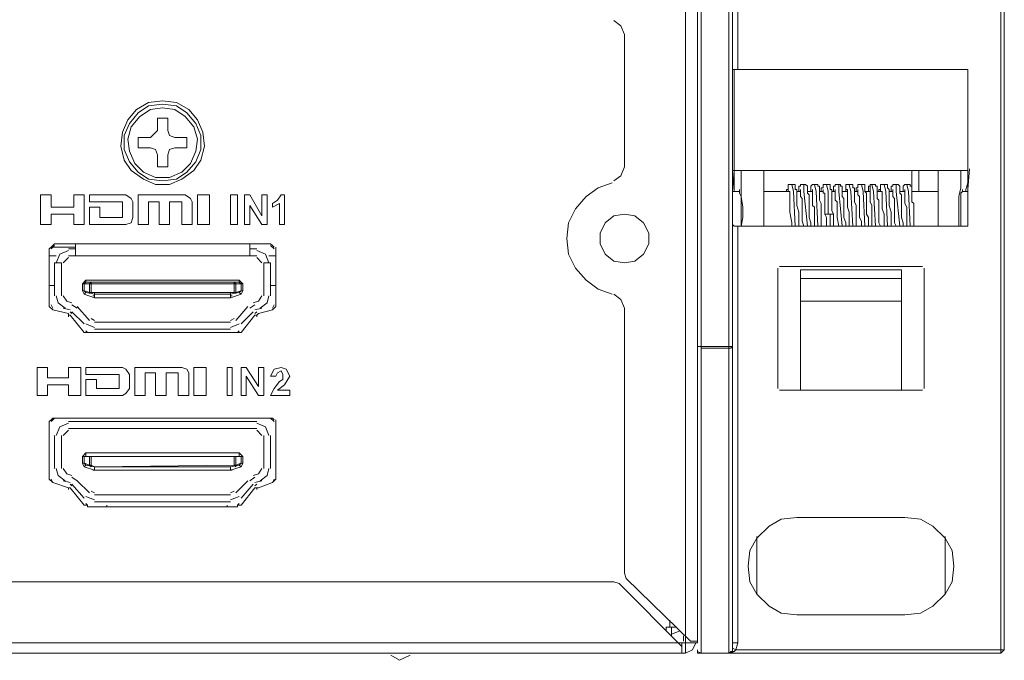
# Model space of a CAD drawing. Units: millimetres. Extents: x 5.4 to 15.4, y 3.5 to 19.5.
# Drawn here: x 14 to 15.4, y 18.1 to 19 of the extents above; entities that cross this region are included whole.
import ezdxf

# ---------------------------------------------------------------- set-up
doc = ezdxf.new("R2010")
doc.units = ezdxf.units.MM
doc.layers.add('DahuaCCTV', color=7, linetype='Continuous')

# ---------------------------------------------------------------- blocks, each defined once
blk = doc.blocks.new('NVD0605DH-4I-4K_b')
at = {"layer": 'DahuaCCTV', "lineweight": 0}
for points in [[(5.8575, 19.515), (5.8475, 19.51), (5.8425, 19.5), (5.8425, 19.31), (5.8425, 19.3025), (5.8425, 18.085), (5.8425, 18.0825), (5.8575, 18.0825), (5.87, 18.0825), (14.93, 18.0825), (14.94, 18.0825), (14.9575, 18.0825), (14.9575, 18.085), (14.9575, 19.3025), (14.9575, 19.31), (14.9575, 19.5)], [(14.9625, 18.0675), (14.9575, 18.07), (14.9575, 18.0725), (14.9575, 18.0675), (14.9625, 18.0675), (14.9625, 19.5175)], [(15.0075, 19.5075), (15.0125, 19.51), (15.3975, 19.51), (15.3975, 18.0725)], [(15.015, 18.905), (15.015, 19.5025), (15.0075, 19.5025), (15.0075, 18.0825), (15.015, 18.0825), (15.015, 18.68), (15.345, 18.68), (15.345, 18.6825), (15.345, 18.905), (15.345, 18.76), (15.0075, 18.76), (15.01, 18.73), (15.01, 18.7425), (15.01, 18.755), (15.01, 18.76), (15.01, 18.905), (15.345, 18.905), (15.0075, 18.905)], [(5.8575, 19.3025), (5.8575, 18.0975), (5.8575, 18.0825), (5.8575, 18.0675), (14.94, 18.0675), (14.94, 18.0825), (14.94, 18.0925), (14.94, 19.3025)], [(14.8375, 18.745), (14.8475, 18.7525), (14.8525, 18.765), (14.8525, 18.955), (14.8475, 18.9675), (14.8375, 18.975)], [(15.01, 18.905), (15.01, 18.905)], [(15.345, 18.905), (15.345, 18.905)], [(14.19, 18.86), (14.17, 18.8575), (14.1525, 18.8475), (14.14, 18.8325), (14.1325, 18.815), (14.13, 18.795), (14.135, 18.775), (14.145, 18.76), (14.1625, 18.7475), (14.18, 18.74), (14.2, 18.74), (14.2175, 18.7475), (14.235, 18.76), (14.245, 18.775), (14.25, 18.795), (14.2475, 18.815), (14.24, 18.8325), (14.2275, 18.8475), (14.21, 18.8575), (14.19, 18.86)], [(14.19, 18.855), (14.21, 18.8525), (14.225, 18.8425), (14.2375, 18.8275), (14.245, 18.81), (14.245, 18.79), (14.2375, 18.7725), (14.225, 18.7575), (14.21, 18.7475), (14.19, 18.745), (14.17, 18.7475), (14.155, 18.7575), (14.1425, 18.7725), (14.135, 18.79), (14.135, 18.81), (14.1425, 18.8275), (14.155, 18.8425), (14.17, 18.8525), (14.19, 18.855), (14.17, 18.8525), (14.155, 18.8425), (14.1425, 18.8275), (14.135, 18.81), (14.135, 18.79), (14.1425, 18.7725), (14.155, 18.7575), (14.17, 18.7475), (14.19, 18.745), (14.21, 18.7475), (14.225, 18.7575), (14.2375, 18.7725), (14.245, 18.79), (14.245, 18.81), (14.2375, 18.8275), (14.225, 18.8425), (14.21, 18.8525), (14.19, 18.855)], [(14.19, 18.85), (14.1725, 18.8475), (14.1575, 18.8375), (14.145, 18.8225), (14.14, 18.805), (14.1425, 18.7875), (14.15, 18.77), (14.1625, 18.7575), (14.18, 18.75), (14.2, 18.75), (14.2175, 18.7575), (14.23, 18.77), (14.2375, 18.7875), (14.24, 18.805), (14.235, 18.8225), (14.2225, 18.8375), (14.2075, 18.8475), (14.19, 18.85)], [(15.02, 18.76), (15.02, 18.755), (15.02, 18.745), (15.02, 18.735), (15.02, 18.7225), (15.0225, 18.7075), (15.0225, 18.6925), (15.02, 18.68), (15.02, 18.685), (15.02, 18.6925), (15.02, 18.7), (15.02, 18.7075), (15.02, 18.7125), (15.02, 18.7175), (15.02, 18.7225), (15.0175, 18.7275), (15.0175, 18.73), (15.0175, 18.7325), (15.0175, 18.73), (15.0075, 18.73)], [(15.01, 18.76), (15.01, 18.76)], [(15.0525, 18.68), (15.0525, 18.76)], [(15.2675, 18.68), (15.2675, 18.685), (15.2675, 18.6925), (15.2675, 18.705), (15.2675, 18.7125), (15.265, 18.715), (15.265, 18.72), (15.265, 18.7225), (15.265, 18.725), (15.265, 18.7275), (15.265, 18.73), (15.265, 18.76)], [(15.275, 18.76), (15.275, 18.73)], [(15.3025, 18.76), (15.3025, 18.68)], [(15.335, 18.76), (15.335, 18.755), (15.335, 18.745), (15.335, 18.735), (15.3325, 18.7225), (15.3325, 18.7075), (15.3325, 18.6925), (15.3325, 18.68)], [(15.3425, 18.73), (15.3425, 18.7325), (15.345, 18.7425), (15.345, 18.755), (15.345, 18.76)], [(15.3475, 18.7625), (15.345, 18.7325)], [(15.345, 18.76), (15.345, 18.76)], [(14.835, 18.7425), (14.815, 18.735), (14.7975, 18.7225), (14.7825, 18.705), (14.7725, 18.685), (14.77, 18.6625), (14.7725, 18.64), (14.7825, 18.62), (14.7975, 18.6025), (14.815, 18.59), (14.835, 18.5825)], [(15.0875, 18.7325), (15.0875, 18.73), (15.0525, 18.73)], [(15.085, 18.73), (15.085, 18.7325), (15.0875, 18.7325), (15.0875, 18.735), (15.0875, 18.7375), (15.0875, 18.74), (15.09, 18.74), (15.0925, 18.74), (15.0925, 18.74)], [(15.0875, 18.7325), (15.0875, 18.7325)], [(15.0875, 18.73), (15.09, 18.73), (15.09, 18.7275), (15.09, 18.725), (15.09, 18.7225), (15.09, 18.72), (15.09, 18.7175), (15.09, 18.715), (15.09, 18.71), (15.09, 18.7075), (15.09, 18.7), (15.0925, 18.685), (15.0925, 18.68)], [(15.0875, 18.73), (15.0875, 18.73)], [(15.0975, 18.68), (15.095, 18.73), (15.0925, 18.74)], [(15.1, 18.73), (15.1, 18.7325), (15.0975, 18.7325), (15.0975, 18.735), (15.0975, 18.7375), (15.0975, 18.74), (15.095, 18.74), (15.0925, 18.74)], [(15.105, 18.73), (15.1, 18.73)], [(15.1, 18.73), (15.1, 18.7275), (15.1, 18.7275)], [(15.1, 18.73), (15.1, 18.73)], [(15.1025, 18.73), (15.1025, 18.7325), (15.1025, 18.735), (15.1025, 18.7375), (15.105, 18.7375), (15.105, 18.74), (15.1075, 18.74), (15.11, 18.74), (15.11, 18.74)], [(15.105, 18.7325), (15.105, 18.7325)], [(15.105, 18.7325), (15.105, 18.73)], [(15.105, 18.73), (15.105, 18.73)], [(15.105, 18.73), (15.105, 18.7275)], [(15.115, 18.68), (15.11, 18.73), (15.11, 18.74)], [(15.115, 18.73), (15.115, 18.7325), (15.115, 18.735), (15.115, 18.7375), (15.1125, 18.74), (15.11, 18.74)], [(15.1225, 18.73), (15.115, 18.73)], [(15.12, 18.68), (15.12, 18.685), (15.1175, 18.6925), (15.1175, 18.705), (15.1175, 18.7125), (15.1175, 18.715), (15.1175, 18.72), (15.1175, 18.7225), (15.1175, 18.725), (15.115, 18.7275), (15.115, 18.73)], [(15.115, 18.73), (15.115, 18.73)], [(15.12, 18.73), (15.12, 18.7325), (15.12, 18.735), (15.12, 18.7375), (15.1225, 18.74), (15.125, 18.74), (15.125, 18.74)], [(15.1225, 18.7325), (15.1225, 18.7325)], [(15.1225, 18.7325), (15.1225, 18.73)], [(15.1225, 18.73), (15.1225, 18.7275), (15.1225, 18.725), (15.1225, 18.7225), (15.1225, 18.72), (15.1225, 18.7175), (15.1225, 18.715), (15.1225, 18.71), (15.125, 18.7075), (15.125, 18.7), (15.125, 18.695), (15.125, 18.6925), (15.125, 18.6875), (15.125, 18.68)], [(15.1225, 18.73), (15.1225, 18.73)], [(15.13, 18.68), (15.1275, 18.73), (15.125, 18.74)], [(15.1325, 18.73), (15.1325, 18.7325), (15.1325, 18.735), (15.1325, 18.7375), (15.13, 18.7375), (15.13, 18.74), (15.1275, 18.74), (15.125, 18.74)], [(15.1375, 18.73), (15.1325, 18.73)], [(15.1325, 18.73), (15.1325, 18.7275), (15.1325, 18.7275)], [(15.1325, 18.73), (15.1325, 18.73)], [(15.135, 18.73), (15.135, 18.7325), (15.135, 18.735), (15.1375, 18.735), (15.1375, 18.7375), (15.1375, 18.74), (15.14, 18.74), (15.1425, 18.74), (15.1425, 18.74)], [(15.1375, 18.7325), (15.1375, 18.73), (15.1375, 18.7275), (15.14, 18.7275), (15.14, 18.725), (15.14, 18.7225), (15.14, 18.72), (15.14, 18.715), (15.14, 18.7125), (15.14, 18.7075), (15.14, 18.7025), (15.14, 18.6975), (15.1425, 18.6925), (15.1425, 18.69), (15.1425, 18.68)], [(15.1375, 18.7325), (15.1375, 18.7325)], [(15.14, 18.6975), (15.145, 18.6975), (15.145, 18.73), (15.1425, 18.74)], [(15.15, 18.73), (15.15, 18.7325), (15.1475, 18.7325), (15.1475, 18.735), (15.1475, 18.7375), (15.1475, 18.74), (15.145, 18.74), (15.1425, 18.74)], [(15.155, 18.73), (15.15, 18.73)], [(15.1525, 18.68), (15.1525, 18.685), (15.1525, 18.6925), (15.1525, 18.6975), (15.15, 18.7025), (15.15, 18.7125), (15.15, 18.715), (15.15, 18.72), (15.15, 18.7225), (15.15, 18.725), (15.15, 18.7275), (15.15, 18.73)], [(15.17, 18.7325), (15.1725, 18.7325), (15.1725, 18.73), (15.165, 18.73), (15.165, 18.7325), (15.165, 18.735), (15.165, 18.7375), (15.1625, 18.7375), (15.1625, 18.74), (15.16, 18.74), (15.1575, 18.74), (15.155, 18.74), (15.155, 18.7375), (15.1525, 18.7375), (15.1525, 18.735), (15.1525, 18.7325), (15.1525, 18.73)], [(15.155, 18.7325), (15.155, 18.7325)], [(15.155, 18.7325), (15.155, 18.73)], [(15.155, 18.73), (15.155, 18.7275), (15.155, 18.725), (15.155, 18.7225), (15.155, 18.72), (15.155, 18.7175), (15.1575, 18.715), (15.1575, 18.7125), (15.1575, 18.7075), (15.1575, 18.7025), (15.1575, 18.6925), (15.16, 18.68)], [(15.155, 18.73), (15.155, 18.73)], [(15.165, 18.68), (15.16, 18.73), (15.16, 18.74)], [(15.17, 18.68), (15.17, 18.685), (15.1675, 18.6925), (15.1675, 18.705), (15.1675, 18.7125), (15.1675, 18.715), (15.1675, 18.72), (15.165, 18.7225), (15.165, 18.725), (15.165, 18.7275), (15.165, 18.73)], [(15.165, 18.73), (15.165, 18.73)], [(15.17, 18.73), (15.17, 18.7325), (15.17, 18.735), (15.17, 18.7375), (15.17, 18.74), (15.1725, 18.74), (15.175, 18.74), (15.175, 18.74)], [(15.17, 18.7325), (15.17, 18.7325)], [(15.1725, 18.73), (15.1725, 18.7275), (15.1725, 18.725), (15.1725, 18.7225), (15.1725, 18.72), (15.1725, 18.7175), (15.1725, 18.715), (15.1725, 18.7125), (15.1725, 18.7075), (15.175, 18.7), (15.175, 18.6925), (15.175, 18.6875), (15.175, 18.68)], [(15.1725, 18.73), (15.1725, 18.73)], [(15.18, 18.68), (15.1775, 18.73), (15.175, 18.74)], [(15.1825, 18.73), (15.1825, 18.7325), (15.1825, 18.735), (15.18, 18.735), (15.18, 18.7375), (15.18, 18.74), (15.1775, 18.74), (15.175, 18.74)], [(15.1875, 18.73), (15.1825, 18.73)], [(15.185, 18.68), (15.185, 18.685), (15.185, 18.69), (15.185, 18.695), (15.185, 18.6975), (15.185, 18.71), (15.1825, 18.715), (15.1825, 18.7175), (15.1825, 18.7225), (15.1825, 18.725), (15.1825, 18.7275), (15.1825, 18.73)], [(15.1825, 18.73), (15.1825, 18.73)], [(15.185, 18.73), (15.185, 18.7325), (15.185, 18.735), (15.1875, 18.735), (15.1875, 18.7375), (15.1875, 18.74), (15.19, 18.74), (15.1925, 18.74), (15.1925, 18.74)], [(15.1875, 18.7325), (15.1875, 18.7325)], [(15.1875, 18.7325), (15.1875, 18.73)], [(15.1875, 18.73), (15.1875, 18.7275), (15.1875, 18.725), (15.19, 18.7225), (15.19, 18.72), (15.19, 18.7175), (15.19, 18.715), (15.19, 18.71), (15.19, 18.705), (15.19, 18.6975), (15.19, 18.695), (15.19, 18.6925), (15.1925, 18.6875), (15.1925, 18.68)], [(15.1875, 18.73), (15.1875, 18.73)], [(15.1975, 18.68), (15.195, 18.73), (15.1925, 18.74)], [(15.1975, 18.73), (15.1975, 18.7325), (15.1975, 18.735), (15.1975, 18.7375), (15.1975, 18.74), (15.195, 18.74), (15.1925, 18.74)], [(15.205, 18.73), (15.1975, 18.73)], [(15.2025, 18.68), (15.2025, 18.685), (15.2025, 18.6925), (15.2, 18.6975), (15.2, 18.7025), (15.2, 18.7125), (15.2, 18.7175), (15.2, 18.72), (15.2, 18.7225), (15.2, 18.725), (15.2, 18.7275), (15.1975, 18.73)], [(15.1975, 18.73), (15.1975, 18.73)], [(15.2025, 18.73), (15.2025, 18.7325), (15.2025, 18.735), (15.2025, 18.7375), (15.205, 18.7375), (15.205, 18.74), (15.2075, 18.74), (15.2075, 18.74)], [(15.2025, 18.7325), (15.2025, 18.7325)], [(15.205, 18.7325), (15.205, 18.74)], [(15.205, 18.74), (15.205, 18.74)], [(15.205, 18.74), (15.205, 18.74)], [(15.205, 18.7325), (15.205, 18.7325)], [(15.205, 18.7325), (15.205, 18.73)], [(15.205, 18.73), (15.205, 18.7275), (15.205, 18.725), (15.205, 18.7225), (15.205, 18.72), (15.205, 18.7175), (15.205, 18.715), (15.2075, 18.71), (15.2075, 18.705), (15.2075, 18.6975), (15.2075, 18.6875), (15.2075, 18.68)], [(15.205, 18.73), (15.205, 18.73)], [(15.2125, 18.68), (15.21, 18.73), (15.2075, 18.74)], [(15.215, 18.73), (15.215, 18.7325), (15.215, 18.735), (15.215, 18.7375), (15.2125, 18.7375), (15.2125, 18.74), (15.21, 18.74), (15.2075, 18.74)], [(15.2225, 18.73), (15.215, 18.73)], [(15.215, 18.73), (15.215, 18.7275), (15.215, 18.7275)], [(15.215, 18.73), (15.215, 18.73)], [(15.2175, 18.73), (15.2175, 18.7325), (15.22, 18.7325), (15.22, 18.735), (15.22, 18.7375), (15.22, 18.74), (15.2225, 18.74), (15.225, 18.74), (15.225, 18.74)], [(15.22, 18.7325), (15.22, 18.7325)], [(15.22, 18.7325), (15.22, 18.73), (15.2225, 18.73)], [(15.2225, 18.73), (15.2225, 18.7275), (15.2225, 18.725), (15.2225, 18.7225), (15.2225, 18.72), (15.2225, 18.7175), (15.2225, 18.7125), (15.2225, 18.71), (15.2225, 18.705), (15.225, 18.6975), (15.225, 18.6925), (15.225, 18.6875), (15.225, 18.68)], [(15.2225, 18.73), (15.2225, 18.73)], [(15.23, 18.68), (15.2275, 18.73), (15.225, 18.74)], [(15.2325, 18.73), (15.2325, 18.7325), (15.23, 18.735), (15.23, 18.7375), (15.23, 18.74), (15.2275, 18.74), (15.225, 18.74)], [(15.2375, 18.73), (15.2325, 18.73)], [(15.235, 18.68), (15.235, 18.685), (15.235, 18.6925), (15.235, 18.7), (15.2325, 18.71), (15.2325, 18.715), (15.2325, 18.7175), (15.2325, 18.72), (15.2325, 18.7225), (15.2325, 18.725), (15.2325, 18.7275), (15.2325, 18.73)], [(15.2325, 18.73), (15.2325, 18.73)], [(15.235, 18.73), (15.235, 18.7325), (15.235, 18.735), (15.235, 18.7375), (15.2375, 18.7375), (15.2375, 18.74), (15.24, 18.74), (15.2425, 18.74), (15.2425, 18.74)], [(15.2375, 18.7325), (15.2375, 18.7325)], [(15.2375, 18.7325), (15.2375, 18.73)], [(15.2375, 18.73), (15.2375, 18.7275), (15.2375, 18.725), (15.2375, 18.7225), (15.24, 18.72), (15.24, 18.7175), (15.24, 18.715), (15.24, 18.71), (15.24, 18.705), (15.24, 18.6975), (15.24, 18.685), (15.2425, 18.68)], [(15.2375, 18.73), (15.2375, 18.73)], [(15.2475, 18.68), (15.2425, 18.73), (15.2425, 18.74)], [(15.2475, 18.73), (15.2475, 18.7325), (15.2475, 18.735), (15.2475, 18.7375), (15.245, 18.74), (15.2425, 18.74)], [(15.255, 18.73), (15.2475, 18.73)], [(15.2475, 18.73), (15.2475, 18.7275), (15.2475, 18.7275)], [(15.2475, 18.73), (15.2475, 18.73)], [(15.2525, 18.73), (15.2525, 18.7325), (15.2525, 18.735), (15.2525, 18.7375), (15.255, 18.74), (15.2575, 18.74), (15.2575, 18.74)], [(15.255, 18.7325), (15.255, 18.7325)], [(15.255, 18.7325), (15.255, 18.73)], [(15.255, 18.73), (15.255, 18.7275), (15.255, 18.725), (15.255, 18.7225), (15.255, 18.72), (15.255, 18.7175), (15.255, 18.715), (15.255, 18.7125), (15.2575, 18.7075), (15.2575, 18.7025), (15.2575, 18.6875), (15.2575, 18.68)], [(15.255, 18.73), (15.255, 18.73)], [(15.2625, 18.68), (15.26, 18.73), (15.2575, 18.74)], [(15.265, 18.73), (15.265, 18.7325), (15.265, 18.735), (15.265, 18.7375), (15.2625, 18.7375), (15.2625, 18.74), (15.26, 18.74), (15.2575, 18.74)], [(15.3025, 18.73), (15.265, 18.73)], [(15.265, 18.73), (15.265, 18.73)], [(15.345, 18.73), (15.3375, 18.73), (15.3375, 18.7325), (15.3375, 18.73), (15.335, 18.7275), (15.335, 18.7225), (15.335, 18.7175), (15.335, 18.7125), (15.335, 18.7075), (15.335, 18.7), (15.335, 18.6925), (15.335, 18.685), (15.335, 18.68)], [(15.09, 18.725), (15.09, 18.725)], [(15.1, 18.725), (15.1, 18.7275)], [(15.1, 18.7225), (15.1, 18.725)], [(15.1, 18.72), (15.1, 18.7225)], [(15.1, 18.7175), (15.1, 18.72)], [(15.1, 18.715), (15.1, 18.7175)], [(15.11, 18.68), (15.1075, 18.6875), (15.1075, 18.7025), (15.1075, 18.7075), (15.1075, 18.7125), (15.1075, 18.715), (15.1075, 18.72), (15.105, 18.7225), (15.105, 18.725), (15.105, 18.7275), (15.105, 18.7275)], [(15.1075, 18.72), (15.1075, 18.72)], [(15.1225, 18.725), (15.1225, 18.725)], [(15.1325, 18.725), (15.1325, 18.7275)], [(15.1325, 18.7225), (15.1325, 18.725)], [(15.1325, 18.72), (15.1325, 18.7225)], [(15.1325, 18.7175), (15.1325, 18.72)], [(15.135, 18.7125), (15.1325, 18.7175)], [(15.14, 18.72), (15.14, 18.72)], [(15.15, 18.7275), (15.15, 18.7275)], [(15.155, 18.725), (15.155, 18.725)], [(15.165, 18.7275), (15.165, 18.7275)], [(15.1725, 18.725), (15.1725, 18.725)], [(15.1825, 18.725), (15.1825, 18.725)], [(15.19, 18.7225), (15.19, 18.7225)], [(15.2, 18.7275), (15.2, 18.7275)], [(15.205, 18.7225), (15.205, 18.7225)], [(15.215, 18.725), (15.215, 18.7275)], [(15.215, 18.7225), (15.215, 18.725)], [(15.215, 18.72), (15.215, 18.7225)], [(15.2175, 18.7175), (15.215, 18.72)], [(15.2175, 18.7125), (15.2175, 18.7175)], [(15.2225, 18.725), (15.2225, 18.725)], [(15.24, 18.72), (15.24, 18.72)], [(15.25, 18.725), (15.2475, 18.7275)], [(15.25, 18.7225), (15.25, 18.725)], [(15.25, 18.72), (15.25, 18.7225)], [(15.25, 18.7175), (15.25, 18.72)], [(15.25, 18.7125), (15.25, 18.7175)], [(15.265, 18.7275), (15.265, 18.7275)], [(15.1, 18.71), (15.1, 18.715)], [(15.1025, 18.7), (15.1, 18.71)], [(15.135, 18.7075), (15.135, 18.7125)], [(15.135, 18.69), (15.135, 18.695), (15.135, 18.6975), (15.135, 18.7075)], [(15.2175, 18.7075), (15.2175, 18.7125)], [(15.2175, 18.69), (15.2175, 18.695), (15.2175, 18.7075)], [(15.25, 18.7075), (15.25, 18.7125)], [(15.2525, 18.685), (15.25, 18.6925), (15.25, 18.7075)], [(14.8525, 18.6975), (14.8375, 18.695), (14.825, 18.685), (14.8175, 18.67), (14.8175, 18.655), (14.825, 18.64), (14.8375, 18.63), (14.8525, 18.6275), (14.8675, 18.63), (14.88, 18.64), (14.8875, 18.655), (14.8875, 18.67), (14.88, 18.685), (14.8675, 18.695), (14.8525, 18.6975)], [(15.1025, 18.6925), (15.1025, 18.7)], [(15.1025, 18.685), (15.1025, 18.6925)], [(15.135, 18.685), (15.135, 18.69)], [(15.145, 18.6975), (15.1525, 18.6975)], [(15.1475, 18.6975), (15.1475, 18.68)], [(15.2175, 18.685), (15.2175, 18.69)], [(15.015, 18.68), (15.0125, 18.68), (15.01, 18.68), (15.0075, 18.6825)], [(15.1025, 18.68), (15.1025, 18.685)], [(15.135, 18.68), (15.135, 18.685)], [(15.22, 18.68), (15.2175, 18.685)], [(15.2525, 18.68), (15.2525, 18.685)], [(15.345, 18.68), (15.345, 18.68)], [(14.0275, 18.6475), (14.0275, 18.5675), (14.0275, 18.6475), (14.03, 18.65), (14.0325, 18.6525), (14.035, 18.655), (14.345, 18.655), (14.035, 18.655)], [(14.035, 18.6525), (14.03, 18.6475)], [(14.065, 18.65), (14.03, 18.65)], [(14.065, 18.6475), (14.055, 18.6475)], [(14.065, 18.655), (14.065, 18.6375)], [(14.315, 18.6375), (14.315, 18.655)], [(14.325, 18.6475), (14.315, 18.6475)], [(14.3525, 18.5675), (14.3525, 18.6475), (14.3525, 18.5675), (14.3525, 18.565), (14.3475, 18.56), (14.3275, 18.555), (14.3475, 18.56)], [(14.345, 18.655), (14.3475, 18.6525), (14.35, 18.65), (14.35, 18.65)], [(14.35, 18.6475), (14.345, 18.6525)], [(14.3525, 18.6475), (14.3525, 18.65)], [(14.0375, 18.6375), (14.0275, 18.6375)], [(14.055, 18.645), (14.0425, 18.64), (14.0375, 18.6275)], [(14.055, 18.635), (14.0475, 18.6275)], [(14.055, 18.6375), (14.325, 18.6375)], [(14.3425, 18.6275), (14.3375, 18.64), (14.325, 18.645)], [(14.3325, 18.6275), (14.325, 18.635)], [(14.3425, 18.6375), (14.3525, 18.6375)], [(14.045, 18.58), (14.045, 18.6275), (14.035, 18.6275), (14.035, 18.58)], [(14.345, 18.58), (14.345, 18.6275), (14.335, 18.6275), (14.335, 18.58)], [(15.0725, 18.4475), (15.0725, 18.62)], [(15.075, 18.6225), (15.28, 18.6225)], [(15.075, 18.62), (15.075, 18.62)], [(15.25, 18.445), (15.25, 18.6175), (15.105, 18.6175), (15.105, 18.445)], [(15.28, 18.62), (15.28, 18.62)], [(15.2825, 18.62), (15.2825, 18.4475)], [(14.035, 18.595), (14.0275, 18.595)], [(14.08, 18.6025), (14.075, 18.5975)], [(14.075, 18.5975), (14.305, 18.5975)], [(14.075, 18.5875), (14.075, 18.5975)], [(14.08, 18.6), (14.0775, 18.5975)], [(14.08, 18.5975), (14.08, 18.5975)], [(14.305, 18.5975), (14.3, 18.6025)], [(14.3025, 18.5975), (14.3, 18.6)], [(14.3, 18.5975), (14.3, 18.5975)], [(14.3025, 18.5975), (14.3025, 18.5975)], [(14.3025, 18.5975), (14.3025, 18.5875)], [(14.3025, 18.5975), (14.3025, 18.5875)], [(14.305, 18.5975), (14.305, 18.5875)], [(14.3525, 18.595), (14.345, 18.595)], [(14.0375, 18.58), (14.04, 18.57), (14.05, 18.5625)], [(14.0475, 18.58), (14.0525, 18.5725), (14.06, 18.57)], [(14.075, 18.5875), (14.0775, 18.5875)], [(14.075, 18.5875), (14.0775, 18.5825)], [(14.085, 18.585), (14.0775, 18.5875)], [(14.08, 18.585), (14.0775, 18.5875), (14.0775, 18.5875)], [(14.08, 18.5875), (14.08, 18.5875)], [(14.0875, 18.585), (14.085, 18.585)], [(14.0925, 18.585), (14.0875, 18.585)], [(14.0875, 18.585), (14.0875, 18.585)], [(14.09, 18.58), (14.0925, 18.58)], [(14.2875, 18.585), (14.0925, 18.585)], [(14.0925, 18.585), (14.0925, 18.585)], [(14.2925, 18.585), (14.2875, 18.585)], [(14.2875, 18.585), (14.2875, 18.585)], [(14.2875, 18.58), (14.29, 18.58)], [(14.2925, 18.585), (14.295, 18.585)], [(14.3025, 18.5875), (14.295, 18.585)], [(14.295, 18.585), (14.295, 18.585)], [(14.3, 18.585), (14.3025, 18.5875)], [(14.3, 18.5875), (14.3, 18.5875)], [(14.305, 18.5875), (14.3025, 18.5875)], [(14.3025, 18.5825), (14.305, 18.5875)], [(14.32, 18.57), (14.3275, 18.5725), (14.3325, 18.58)], [(14.33, 18.5625), (14.34, 18.57), (14.3425, 18.58)], [(14.9575, 18.085), (14.9475, 18.085), (14.855, 18.175), (14.8525, 18.1825), (14.8525, 18.5625), (14.8475, 18.575), (14.8375, 18.5825)], [(14.0275, 18.5675), (14.0275, 18.565), (14.0325, 18.56)], [(14.03, 18.5675), (14.0325, 18.5625)], [(14.0575, 18.56), (14.0475, 18.5625)], [(14.0675, 18.5625), (14.06, 18.5675)], [(14.0675, 18.565), (14.085, 18.545)], [(14.295, 18.545), (14.3125, 18.565)], [(14.3225, 18.5675), (14.315, 18.5625)], [(14.3325, 18.5625), (14.3225, 18.56)], [(14.3475, 18.5625), (14.35, 18.5675)], [(15.25, 18.5725), (15.105, 18.5725)], [(14.0575, 18.5525), (14.055, 18.5525), (14.055, 18.555), (14.0325, 18.56), (14.055, 18.555)], [(14.0325, 18.56), (14.0325, 18.56)], [(14.055, 18.55), (14.055, 18.5525)], [(14.06, 18.555), (14.0575, 18.5575)], [(14.08, 18.53), (14.0825, 18.5275), (14.08, 18.5275), (14.0775, 18.5275), (14.0575, 18.5525), (14.0775, 18.5275)], [(14.0775, 18.54), (14.06, 18.5575)], [(14.0875, 18.5475), (14.0925, 18.545)], [(14.2875, 18.545), (14.2925, 18.5475)], [(14.32, 18.5575), (14.3025, 18.54)], [(14.3275, 18.555), (14.325, 18.5525), (14.3225, 18.5525), (14.3025, 18.5275), (14.3225, 18.5525)], [(14.325, 18.5575), (14.3225, 18.555)], [(14.325, 18.5525), (14.325, 18.55)], [(14.3475, 18.56), (14.3475, 18.56)], [(14.08, 18.54), (14.0925, 18.535)], [(14.2875, 18.5425), (14.0925, 18.5425)], [(14.0925, 18.5325), (14.2875, 18.5325)], [(14.2875, 18.535), (14.3, 18.54)], [(14.3, 18.53), (14.2975, 18.5275), (14.0825, 18.5275), (14.2975, 18.5275)], [(14.0825, 18.5275), (14.0825, 18.5275)], [(14.2975, 18.5275), (14.2975, 18.5275)], [(14.2975, 18.5275), (14.3, 18.5275), (14.3025, 18.5275)], [(14.9625, 18.505), (15.0025, 18.505), (15.005, 18.505), (15.0075, 18.5075), (14.9575, 18.5075)], [(15.075, 18.4475), (15.075, 18.4475)], [(15.28, 18.4475), (15.28, 18.4475)], [(15.28, 18.445), (15.075, 18.445)], [(14.035, 18.405), (14.0325, 18.405), (14.03, 18.4025), (14.0275, 18.4)], [(14.03, 18.4), (14.035, 18.405), (14.345, 18.405), (14.035, 18.405)], [(14.35, 18.4), (14.345, 18.405), (14.3475, 18.405), (14.35, 18.4025), (14.35, 18.4025)], [(14.0275, 18.3175), (14.0275, 18.4)], [(14.0275, 18.3175), (14.0275, 18.4)], [(14.055, 18.3975), (14.0425, 18.3925), (14.0375, 18.38)], [(14.055, 18.4), (14.325, 18.4)], [(14.3425, 18.38), (14.3375, 18.3925), (14.325, 18.3975)], [(14.3525, 18.4), (14.3525, 18.4025)], [(14.3525, 18.4), (14.3525, 18.3175)], [(14.3525, 18.4), (14.3525, 18.3175)], [(14.035, 18.38), (14.035, 18.3325)], [(14.045, 18.3325), (14.045, 18.38)], [(14.055, 18.3875), (14.0475, 18.38)], [(14.055, 18.39), (14.325, 18.39)], [(14.3325, 18.38), (14.325, 18.3875)], [(14.335, 18.38), (14.335, 18.3325)], [(14.345, 18.3325), (14.345, 18.38)], [(14.08, 18.355), (14.075, 18.35)], [(14.2875, 18.335), (14.2875, 18.335), (14.3, 18.3375), (14.3025, 18.335), (14.2875, 18.33), (14.0925, 18.33), (14.0775, 18.335), (14.08, 18.3375), (14.0925, 18.335), (14.2875, 18.335), (14.0925, 18.335), (14.0875, 18.3375), (14.085, 18.3375), (14.0775, 18.34), (14.075, 18.34), (14.075, 18.35), (14.305, 18.35), (14.305, 18.34), (14.3025, 18.34), (14.295, 18.3375), (14.2925, 18.3375), (14.0925, 18.335), (14.2875, 18.335)], [(14.08, 18.35), (14.0775, 18.35)], [(14.08, 18.355), (14.3, 18.355)], [(14.08, 18.355), (14.08, 18.35)], [(14.08, 18.35), (14.3, 18.35)], [(14.08, 18.35), (14.08, 18.35)], [(14.305, 18.35), (14.3, 18.355)], [(14.3, 18.35), (14.3, 18.355)], [(14.3025, 18.35), (14.3, 18.35), (14.3, 18.35)], [(14.3025, 18.35), (14.3025, 18.35)], [(14.075, 18.34), (14.0775, 18.335)], [(14.08, 18.3375), (14.0775, 18.34), (14.0775, 18.34)], [(14.08, 18.34), (14.08, 18.34)], [(14.0925, 18.335), (14.0925, 18.335)], [(14.2875, 18.335), (14.2875, 18.335)], [(14.3, 18.3375), (14.3025, 18.34)], [(14.3, 18.34), (14.3, 18.34)], [(14.3025, 18.335), (14.305, 18.34)], [(14.0375, 18.3325), (14.04, 18.3225), (14.05, 18.315)], [(14.0475, 18.3325), (14.0525, 18.325), (14.06, 18.3225)], [(14.09, 18.33), (14.0925, 18.33)], [(14.2875, 18.33), (14.29, 18.33)], [(14.32, 18.3225), (14.3275, 18.325), (14.3325, 18.3325)], [(14.33, 18.315), (14.34, 18.3225), (14.3425, 18.3325)], [(14.0275, 18.3175), (14.0275, 18.3175)], [(14.03, 18.3175), (14.0325, 18.3125), (14.0275, 18.3175)], [(14.055, 18.3025), (14.055, 18.305), (14.0325, 18.3125), (14.055, 18.305)], [(14.0325, 18.3125), (14.0325, 18.3125)], [(14.0575, 18.3125), (14.0475, 18.315)], [(14.06, 18.3075), (14.0575, 18.31)], [(14.06, 18.32), (14.0675, 18.315), (14.085, 18.2975)], [(14.0775, 18.29), (14.06, 18.31)], [(14.295, 18.2975), (14.3125, 18.315)], [(14.32, 18.31), (14.3025, 18.29)], [(14.3225, 18.32), (14.315, 18.315)], [(14.3325, 18.315), (14.3225, 18.3125)], [(14.325, 18.31), (14.3225, 18.3075)], [(14.35, 18.3175), (14.3475, 18.3125), (14.3275, 18.305), (14.3475, 18.3125)], [(14.3475, 18.3125), (14.3525, 18.3175)], [(14.3475, 18.3125), (14.3475, 18.3125)], [(14.3525, 18.3175), (14.3525, 18.3175)], [(14.0575, 18.305), (14.055, 18.305)], [(14.055, 18.305), (14.055, 18.305)], [(14.0825, 18.2775), (14.0825, 18.28), (14.08, 18.28), (14.0775, 18.28), (14.0575, 18.305), (14.0775, 18.28)], [(14.08, 18.2925), (14.0925, 18.2875)], [(14.0875, 18.3), (14.0925, 18.2975)], [(14.2875, 18.295), (14.0925, 18.295)], [(14.2875, 18.2975), (14.2925, 18.3)], [(14.2875, 18.2875), (14.3, 18.2925)], [(14.3275, 18.305), (14.325, 18.305), (14.3225, 18.305), (14.3025, 18.28), (14.3225, 18.305)], [(14.325, 18.305), (14.325, 18.3025)], [(14.08, 18.2825), (14.0825, 18.28)], [(14.3025, 18.28), (14.3, 18.28), (14.2975, 18.28), (14.2975, 18.2775), (14.0825, 18.2775), (14.2975, 18.2775)], [(14.0925, 18.285), (14.2875, 18.285)], [(14.11, 18.2775), (14.11, 18.28)], [(14.2825, 18.28), (14.2825, 18.2775)], [(14.2975, 18.28), (14.3, 18.2825)], [(15.0425, 18.1525), (15.0425, 18.235)], [(15.3125, 18.1525), (15.3125, 18.235)], [(10.48, 18.185), (10.4875, 18.175), (10.5, 18.17), (14.8375, 18.17), (14.845, 18.1675), (14.935, 18.0775)], [(14.9125, 18.105), (14.9125, 18.1), (14.9125, 18.105), (14.9275, 18.105), (14.9125, 18.105)], [(14.92, 18.0925), (14.92, 18.105)], [(14.92, 18.095), (14.9325, 18.1)], [(14.935, 18.0675), (14.935, 18.0825)], [(14.9375, 18.085), (14.9375, 18.0925)], [(14.94, 18.0675), (14.95, 18.0725), (14.955, 18.0825)], [(15.0075, 18.0825), (15.0075, 18.075), (15.0075, 18.07), (15.01, 18.07)], [(15.015, 18.0825), (15.0125, 18.0725)], [(14.9625, 18.07), (14.9625, 18.07)], [(15.0025, 18.0675), (15.005, 18.07), (15.0075, 18.07), (15.005, 18.0675)], [(15.0025, 18.07), (15.0025, 18.07)], [(15.0025, 18.0675), (15.0025, 18.0675)], [(15.0125, 18.0725), (15.01, 18.07), (15.005, 18.0675)], [(15.005, 18.0675), (15.005, 18.0675)], [(15.005, 18.0675), (15.005, 18.0675)], [(15.0075, 18.075), (15.0125, 18.0725)], [(15.3975, 18.0725), (15.0125, 18.0725)], [(15.3925, 18.0675), (15.3975, 18.0725)], [(14.5175, 18.065), (14.53, 18.0575), (14.545, 18.065)], [(15.005, 18.065), (15.005, 18.065)]]:
    blk.add_lwpolyline(points, dxfattribs=at)
for points in [[(14.9625, 18.0675), (15.0025, 18.0675), (15.3925, 18.0675), (15.3925, 19.5175), (15.0025, 19.5175), (15.0025, 18.0675)], [(14.1825, 18.765), (14.1975, 18.765), (14.1975, 18.7825), (14.2, 18.79), (14.2075, 18.7925), (14.225, 18.7925), (14.225, 18.8075), (14.2075, 18.8075), (14.2, 18.81), (14.1975, 18.8175), (14.1975, 18.835), (14.1825, 18.835), (14.1825, 18.8175), (14.1725, 18.8075), (14.155, 18.8075), (14.155, 18.7925), (14.1725, 18.7925), (14.18, 18.79), (14.1825, 18.7825)], [(14.0775, 18.6825), (14.0625, 18.6825), (14.0625, 18.6975), (14.03, 18.6975), (14.03, 18.6825), (14.015, 18.6825), (14.015, 18.725), (14.03, 18.725), (14.03, 18.7075), (14.0625, 18.7075), (14.0625, 18.725), (14.0775, 18.725)], [(14.1375, 18.6825), (14.085, 18.6825), (14.085, 18.7075), (14.1, 18.7075), (14.1, 18.6925), (14.1325, 18.6925), (14.1325, 18.715), (14.085, 18.715), (14.085, 18.725), (14.1375, 18.725), (14.145, 18.72), (14.1475, 18.715), (14.1475, 18.6925), (14.145, 18.685)], [(14.2325, 18.6825), (14.2175, 18.6825), (14.2175, 18.715), (14.2, 18.715), (14.2, 18.6825), (14.185, 18.6825), (14.185, 18.715), (14.17, 18.715), (14.17, 18.6825), (14.155, 18.6825), (14.155, 18.725), (14.2225, 18.725), (14.23, 18.72), (14.2325, 18.715)], [(14.2575, 18.6825), (14.24, 18.6825), (14.24, 18.725), (14.2575, 18.725)], [(14.2975, 18.6825), (14.2875, 18.6825), (14.2875, 18.725), (14.2975, 18.725)], [(14.34, 18.6825), (14.3325, 18.6825), (14.315, 18.71), (14.315, 18.6825), (14.3075, 18.6825), (14.3075, 18.725), (14.315, 18.725), (14.3325, 18.695), (14.3325, 18.725), (14.34, 18.725)], [(14.365, 18.6825), (14.3575, 18.6825), (14.3575, 18.7125), (14.3475, 18.7075), (14.3475, 18.7125), (14.355, 18.7175), (14.36, 18.725), (14.365, 18.725)], [(15.25, 18.605), (15.105, 18.605)], [(14.0775, 18.5875), (14.0775, 18.5975)], [(14.08, 18.6), (14.3, 18.6), (14.3, 18.6025), (14.08, 18.6025)], [(14.085, 18.5975), (14.085, 18.585), (14.0875, 18.585), (14.0875, 18.6)], [(14.2925, 18.585), (14.295, 18.585), (14.295, 18.5975), (14.2925, 18.6)], [(14.2875, 18.5775), (14.0925, 18.5775), (14.0775, 18.5825), (14.08, 18.585), (14.0925, 18.5825), (14.2875, 18.5825), (14.3, 18.585), (14.3025, 18.5825)], [(14.0925, 18.5775), (14.0925, 18.585)], [(14.2875, 18.5775), (14.2875, 18.585)], [(14.0725, 18.4375), (14.055, 18.4375), (14.055, 18.4525), (14.025, 18.4525), (14.025, 18.4375), (14.01, 18.4375), (14.01, 18.4775), (14.025, 18.4775), (14.025, 18.4625), (14.055, 18.4625), (14.055, 18.4775), (14.0725, 18.4775)], [(14.1325, 18.4375), (14.08, 18.4375), (14.08, 18.46), (14.095, 18.46), (14.095, 18.4475), (14.1275, 18.4475), (14.1275, 18.4675), (14.08, 18.4675), (14.08, 18.4775), (14.1325, 18.4775), (14.1375, 18.475), (14.1425, 18.4675), (14.1425, 18.4475), (14.1375, 18.44)], [(14.2275, 18.4375), (14.2125, 18.4375), (14.2125, 18.47), (14.195, 18.47), (14.195, 18.4375), (14.18, 18.4375), (14.18, 18.47), (14.165, 18.47), (14.165, 18.4375), (14.15, 18.4375), (14.15, 18.4775), (14.2175, 18.4775), (14.225, 18.475), (14.2275, 18.47)], [(14.2525, 18.4375), (14.235, 18.4375), (14.235, 18.4775), (14.2525, 18.4775)], [(14.29, 18.4375), (14.2825, 18.4375), (14.2825, 18.4775), (14.29, 18.4775)], [(14.335, 18.4375), (14.3275, 18.4375), (14.31, 18.465), (14.31, 18.4375), (14.3025, 18.4375), (14.3025, 18.4775), (14.31, 18.4775), (14.3275, 18.45), (14.3275, 18.4775), (14.335, 18.4775)], [(14.3725, 18.4375), (14.345, 18.4375), (14.35, 18.4475), (14.3575, 18.4575), (14.3625, 18.46), (14.3625, 18.4675), (14.36, 18.4725), (14.355, 18.47), (14.3525, 18.465), (14.345, 18.465), (14.35, 18.475), (14.36, 18.4775), (14.3675, 18.475), (14.3725, 18.465), (14.365, 18.4525), (14.355, 18.445), (14.3725, 18.445)], [(14.0775, 18.34), (14.0775, 18.35)], [(14.085, 18.35), (14.085, 18.3375), (14.0875, 18.335), (14.0875, 18.3375), (14.0875, 18.35)], [(14.2925, 18.3375), (14.295, 18.335), (14.295, 18.3375), (14.295, 18.35), (14.2925, 18.35)], [(14.3025, 18.35), (14.3025, 18.34)], [(14.0925, 18.33), (14.0925, 18.335)], [(14.2875, 18.33), (14.2875, 18.335)], [(15.1, 18.1225), (15.255, 18.1225), (15.2775, 18.125), (15.295, 18.135), (15.3125, 18.1525), (15.3225, 18.17), (15.325, 18.1925), (15.3225, 18.215), (15.3125, 18.2325), (15.295, 18.25), (15.2775, 18.26), (15.255, 18.2625), (15.1, 18.2625), (15.0775, 18.26), (15.06, 18.25), (15.0425, 18.2325), (15.0325, 18.215), (15.03, 18.1925), (15.0325, 18.17), (15.0425, 18.1525), (15.06, 18.135), (15.0775, 18.125)], [(14.9175, 18.115), (14.9175, 18.105)], [(15.0025, 18.0675), (15.005, 18.0675)]]:
    blk.add_lwpolyline(points, close=True, dxfattribs=at)

msp = doc.modelspace()

# ---------------------------------------------------------------- block references
msp.add_blockref('NVD0605DH-4I-4K_b', (0, 0))

doc.saveas('drawing.dxf')
